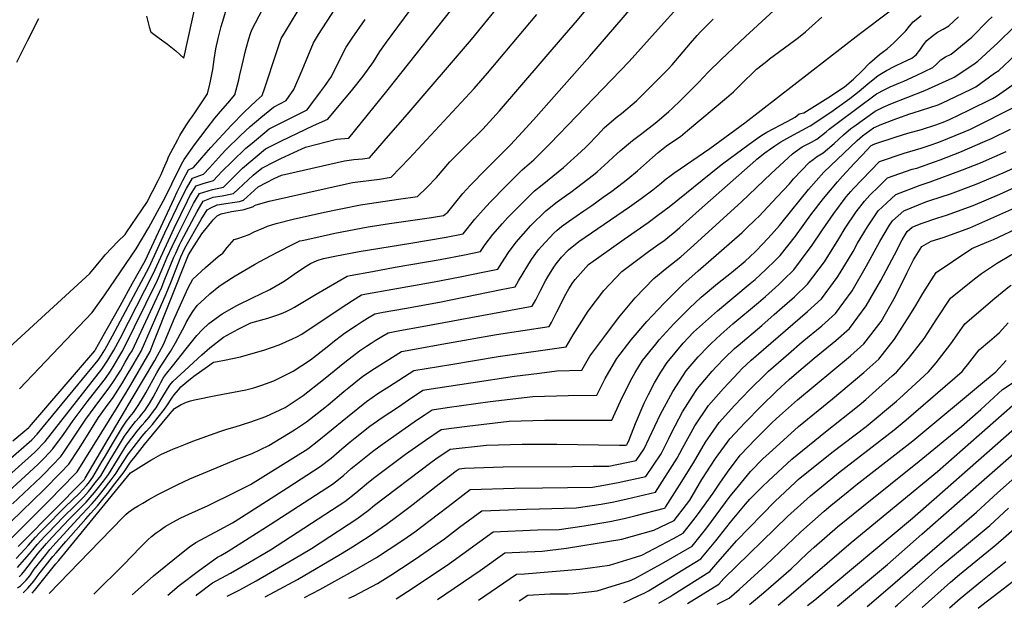
# Model space of a CAD drawing. Units: inches. Extents: x 2609445 to 2614869, y 1491393 to 1496724.
# Drawn here: x 2613030 to 2613597, y 1491410 to 1491749 of the extents above; entities that cross this region are included whole.
import ezdxf

# ---------------------------------------------------------------- set-up
doc = ezdxf.new("R2010")
doc.units = ezdxf.units.IN
doc.header["$MEASUREMENT"] = 0
doc.layers.add('tile_2735_15_contour_10ft', color=202, linetype='Continuous')

msp = doc.modelspace()

# ---------------------------------------------------------------- linework, layer by layer
at = {"layer": 'tile_2735_15_contour_10ft'}
for points, elevation in [([(2613139.79, 1491711.62), (2613140.23, 1491713.37), (2613141.56, 1491720.01), (2613142.25, 1491725.81), (2613143.27, 1491732.03), (2613144.59, 1491737.86), (2613146.26, 1491744.86), (2613147.77, 1491749.82), (2613149.43, 1491755), (2613153.72, 1491764.51), (2613157.89, 1491774.42), (2613158.36, 1491776.63), (2613161.47, 1491786.92), (2613170.07, 1491799.61), (2613176.06, 1491805.68), (2613180.99, 1491810.77), (2613188.41, 1491821.53), (2613193.42, 1491829.08), (2613200.17, 1491838.52), (2613201.47, 1491840.3), (2613211.11, 1491853.02), (2613233.64, 1491880.81), (2613235.13, 1491882.6)], 8060), ([(2613344.01, 1491739.91), (2613351.37, 1491748.5), (2613387.24, 1491791.84), (2613393.22, 1491799), (2613403.22, 1491809.56), (2613437.69, 1491845)], 8150), ([(2613358.54, 1491727.77), (2613358.54, 1491727.77), (2613398.09, 1491773.77), (2613409.8, 1491786.75), (2613419.43, 1491796.74), (2613427.02, 1491804.35)], 8160), ([(2613025.18, 1491459.85), (2613044.27, 1491478.2), (2613053.83, 1491487.96), (2613058.73, 1491492.98), (2613064.15, 1491501.39), (2613067.81, 1491507.14), (2613075.78, 1491519.82), (2613079.82, 1491525.41), (2613084.12, 1491531.31), (2613089.48, 1491539.84), (2613092.22, 1491544.29), (2613094.86, 1491548.81), (2613100.25, 1491558.07), (2613114.68, 1491590.98), (2613117.31, 1491597.49), (2613123.11, 1491612.31), (2613125.47, 1491617.29), (2613134.89, 1491633.75), (2613138.31, 1491639.36), (2613140.43, 1491640.53), (2613143.94, 1491642.14), (2613150.42, 1491643.08), (2613152.9, 1491643.46), (2613156.82, 1491644.22), (2613159.13, 1491644.94), (2613167.56, 1491652.52), (2613172.46, 1491655.09), (2613176.87, 1491657.35), (2613181.14, 1491659.32), (2613217.25, 1491667.61), (2613222.67, 1491668.24), (2613227.76, 1491668.78), (2613231.75, 1491669.35), (2613240.21, 1491679.02), (2613253.36, 1491694.25), (2613290.34, 1491737.27), (2613341.57, 1491800.26)], 8130), ([(2613021.42, 1491475.01), (2613040.78, 1491492.71), (2613044.63, 1491496.68), (2613049.49, 1491501.74), (2613055.51, 1491510.06), (2613061.08, 1491518.1), (2613069.23, 1491528.91), (2613070.62, 1491530.61), (2613079.81, 1491542.25), (2613082.54, 1491546.44), (2613084.81, 1491550.01), (2613087.48, 1491554.51), (2613089.77, 1491558.41), (2613109.69, 1491598.81), (2613112.44, 1491605.17), (2613115.29, 1491612.02), (2613118.15, 1491618.32), (2613121.3, 1491624.93), (2613130.39, 1491643), (2613133.92, 1491648.75), (2613141.35, 1491651.03), (2613147.68, 1491652.43), (2613158.7, 1491663.23), (2613171.79, 1491674.36), (2613181.08, 1491679.13), (2613199.53, 1491687.89), (2613207.73, 1491691.57), (2613214.31, 1491699.31), (2613221.38, 1491707.87), (2613228.03, 1491716.28), (2613233.94, 1491724.44), (2613237.6, 1491730.52), (2613241.4, 1491735.88), (2613282.35, 1491791.27)], 8110), ([(2613037.54, 1491418.79), (2613038.83, 1491420.27), (2613042.82, 1491425.07), (2613051.21, 1491435.58), (2613052.85, 1491437.58), (2613094.13, 1491487.96), (2613103.35, 1491493.74), (2613105.78, 1491495.23), (2613107.59, 1491496.32), (2613111.6, 1491498.44), (2613111.62, 1491498.45), (2613118.88, 1491501.7), (2613120.94, 1491502.58), (2613126.68, 1491504.86), (2613130.03, 1491506.13), (2613145.55, 1491511.75), (2613149.62, 1491513.09), (2613154.47, 1491514.53), (2613163.41, 1491517.3), (2613172.1, 1491520.39), (2613183.13, 1491525.64), (2613193.5, 1491532.46), (2613205.31, 1491541.78), (2613217.42, 1491551.64), (2613225.95, 1491558.16), (2613229.98, 1491560.85), (2613232.57, 1491562.56), (2613235.06, 1491564.12), (2613238.78, 1491566.38), (2613242.5, 1491568.64), (2613249.1, 1491569.84), (2613262.05, 1491572.13), (2613325.41, 1491583.98), (2613327.36, 1491587.63), (2613329.9, 1491592.44), (2613333.02, 1491598.56), (2613334.3, 1491600.84), (2613337.72, 1491606.31), (2613339.18, 1491608.32), (2613342.26, 1491612.03), (2613346.31, 1491616.35), (2613352.24, 1491621.02), (2613381.29, 1491641.04), (2613388.08, 1491645.91), (2613394.8, 1491650.79), (2613398.64, 1491653.91), (2613402.44, 1491657.08), (2613404.65, 1491658.77), (2613406.92, 1491660.43), (2613427.5, 1491674.59), (2613447.75, 1491689.41), (2613513.58, 1491740.47), (2613584.85, 1491794.36)], 8210), ([(2613026.17, 1491470.18), (2613042.52, 1491485.48), (2613044.31, 1491487.31), (2613049.21, 1491492.34), (2613054.09, 1491497.38), (2613056.07, 1491500.45), (2613068.47, 1491518.96), (2613076.43, 1491529.75), (2613081.95, 1491536.81), (2613084.67, 1491541.03), (2613088.51, 1491547.15), (2613091.17, 1491551.66), (2613093.81, 1491556.18), (2613095.01, 1491558.24), (2613112.16, 1491594.92), (2613113.6, 1491598.47), (2613119.18, 1491612.16), (2613120.24, 1491614.49), (2613122.42, 1491619.11), (2613123.38, 1491621.12), (2613132.54, 1491638.4), (2613135.97, 1491644.36), (2613141.81, 1491646.7), (2613146.94, 1491647.37), (2613153.4, 1491648.68), (2613156.08, 1491651.31), (2613164.78, 1491659.25), (2613169.66, 1491663.38), (2613177.22, 1491667.14), (2613180.66, 1491668.82), (2613188.15, 1491672.39), (2613194.9, 1491675.32), (2613212.68, 1491679.98), (2613219.74, 1491680.67), (2613241.74, 1491707.6), (2613304.12, 1491786.5)], 8120), ([(2613029.08, 1491421.77), (2613030.74, 1491422.98), (2613034.17, 1491426.21), (2613036.12, 1491428.8), (2613038.76, 1491432.61), (2613045.32, 1491440.86), (2613047.79, 1491443.84), (2613051.31, 1491447.86), (2613063.72, 1491461.41), (2613069.27, 1491467.23), (2613072.13, 1491470.35), (2613074.8, 1491473.44), (2613077.07, 1491476.25), (2613078.38, 1491477.94), (2613082.99, 1491483.96), (2613085.91, 1491487.85), (2613087.66, 1491490.69), (2613093.02, 1491498.91), (2613095.71, 1491502.42), (2613100.93, 1491509.14), (2613103.19, 1491511.74), (2613105.17, 1491513.9), (2613106.78, 1491515.89), (2613110.05, 1491519.99), (2613113.64, 1491524.59), (2613115.12, 1491526.54), (2613117.91, 1491530.87), (2613119.2, 1491532.78), (2613121.68, 1491535.77), (2613123.18, 1491537.57), (2613126.57, 1491540.32), (2613130.64, 1491543.52), (2613138.46, 1491549.23), (2613141.98, 1491551.66), (2613144.24, 1491552.01), (2613148.31, 1491552.79), (2613157.39, 1491554.76), (2613164.73, 1491556.84), (2613170.86, 1491558.67), (2613179.71, 1491561.67), (2613187.48, 1491565.03), (2613189.93, 1491566.3), (2613192.69, 1491567.88), (2613215.34, 1491583.01), (2613221.99, 1491587.17), (2613227.16, 1491590.39), (2613230.05, 1491590.94), (2613245.13, 1491593.72), (2613268.89, 1491597.85), (2613283.88, 1491600.81), (2613296.95, 1491603.46), (2613305.6, 1491605.23), (2613307.9, 1491608.92), (2613311.77, 1491614.86), (2613316.03, 1491620.68), (2613324.66, 1491630.29), (2613333.28, 1491638.83), (2613339.7, 1491643.91), (2613345.15, 1491647.77), (2613347.63, 1491649.51), (2613360.6, 1491659.4), (2613362.82, 1491661.27), (2613368.99, 1491666.89), (2613371.91, 1491669.55), (2613374.04, 1491671.62), (2613375.96, 1491673.35), (2613383.01, 1491679.15), (2613388.54, 1491683.33), (2613396.18, 1491689.23), (2613398.37, 1491691.04), (2613403.97, 1491695.93), (2613406.02, 1491697.8), (2613410.6, 1491702.01), (2613421.01, 1491712.68), (2613426.82, 1491718.76), (2613434.1, 1491725.91), (2613448.15, 1491739.18), (2613492.36, 1491779.97)], 8190), ([(2613030.19, 1491536.36), (2613072.04, 1491580.33), (2613079.3, 1491590.45), (2613097.43, 1491616.89), (2613101.06, 1491622.98), (2613104.61, 1491629.17), (2613110.84, 1491640.42), (2613113.82, 1491646.13), (2613121.91, 1491662.59), (2613124.2, 1491666.99), (2613125.13, 1491668.39), (2613131, 1491676.71), (2613138.18, 1491686.34), (2613142.59, 1491692.03), (2613145.89, 1491695.96), (2613150.21, 1491700.78), (2613154.15, 1491705.56), (2613156.43, 1491714.08), (2613157.11, 1491716.99), (2613158.36, 1491722.61), (2613160.44, 1491731.52), (2613162.23, 1491737.7), (2613163.16, 1491740.72), (2613163.95, 1491742.99), (2613185.04, 1491783.47)], 8070), ([(2613026.43, 1491506.34), (2613035.66, 1491514.03), (2613036.07, 1491514.47), (2613073.55, 1491558.16), (2613073.79, 1491558.52), (2613074.03, 1491558.92), (2613080.93, 1491571.15), (2613088.14, 1491584.09), (2613095.35, 1491597.05), (2613102.55, 1491610.01), (2613119.23, 1491645.78), (2613121.05, 1491649.69), (2613124.24, 1491656.18), (2613127.55, 1491662.4), (2613130.49, 1491663.68), (2613137.62, 1491672.15), (2613140.4, 1491675.21), (2613152.07, 1491687.94), (2613159.54, 1491695.55), (2613166.39, 1491702.07), (2613169.91, 1491705.08), (2613171.54, 1491709.62), (2613178.12, 1491729.85), (2613180.95, 1491737.84), (2613183.33, 1491741.94), (2613203.67, 1491776)], 8080), ([(2613103.29, 1491750.87), (2613104.09, 1491747.71), (2613104.94, 1491744.59), (2613105.83, 1491741.62), (2613105.96, 1491741.52), (2613110.64, 1491738.21), (2613115.42, 1491734.71), (2613120.16, 1491730.92), (2613124.82, 1491726.64), (2613134.34, 1491770.3)], 8050), ([(2613009.83, 1491483.15), (2613037.36, 1491506.96), (2613040.49, 1491510.28), (2613075.63, 1491552.88), (2613077.45, 1491555.7), (2613079.29, 1491558.75), (2613083.73, 1491566.75), (2613104.9, 1491606.33), (2613113.96, 1491626.02), (2613123.4, 1491645.71), (2613126.4, 1491651.54), (2613129.83, 1491657.5), (2613136.22, 1491659.93), (2613139.6, 1491663.56), (2613146.53, 1491671.2), (2613149.24, 1491674.07), (2613157.49, 1491682.04), (2613163.04, 1491687.25), (2613169.2, 1491692.39), (2613176.44, 1491698.36), (2613183.76, 1491702.17), (2613188.2, 1491708.51), (2613193.03, 1491719.68), (2613196.12, 1491727.52), (2613199.45, 1491735.45), (2613202.42, 1491740.2), (2613216.57, 1491762.28)], 8090), ([(2613029.19, 1491433.41), (2613031.84, 1491436.48), (2613036.07, 1491441.41), (2613037.84, 1491443.58), (2613040.45, 1491446.69), (2613044.82, 1491451.55), (2613046.73, 1491453.53), (2613055.48, 1491462.55), (2613062.25, 1491469.25), (2613065.12, 1491472.11), (2613067.04, 1491474.07), (2613069.9, 1491477.2), (2613071.46, 1491479.1), (2613073.12, 1491481.2), (2613076.98, 1491486.33), (2613082.49, 1491495.53), (2613085.48, 1491500.53), (2613090.77, 1491509.08), (2613093.41, 1491512.8), (2613094.9, 1491514.83), (2613097.08, 1491517.5), (2613099.34, 1491520.1), (2613100.63, 1491521.67), (2613102.55, 1491524.09), (2613103.98, 1491526.2), (2613105.1, 1491527.93), (2613107.14, 1491531.5), (2613110.52, 1491537.64), (2613111.68, 1491539.99), (2613112.93, 1491542.37), (2613114.37, 1491544.29), (2613118.29, 1491549.45), (2613126.15, 1491559.3), (2613132.33, 1491566.99), (2613135.38, 1491570.22), (2613139.23, 1491574), (2613146.83, 1491579.48), (2613155.41, 1491584.25), (2613164.77, 1491588.87), (2613168.85, 1491590.83), (2613174.31, 1491593.56), (2613181.64, 1491597.77), (2613183.78, 1491599.14), (2613188.44, 1491602.28), (2613194.22, 1491606.27), (2613197.83, 1491608.42), (2613201.56, 1491610.13), (2613205.26, 1491611.32), (2613211.67, 1491612.66), (2613225.78, 1491615.38), (2613255.43, 1491620.19), (2613275.74, 1491623.6), (2613285.65, 1491625.59), (2613292.42, 1491633.88), (2613297.11, 1491639.37), (2613301.23, 1491643.83), (2613310.38, 1491653.19), (2613319.63, 1491662.38), (2613326.28, 1491668.04), (2613335.69, 1491677.42), (2613381.11, 1491724.73), (2613397.91, 1491743.27), (2613410.24, 1491757.07)], 8170), ([(2613024.45, 1491449.27), (2613046.05, 1491470.78), (2613055.98, 1491480.94), (2613060.95, 1491486.03), (2613063.4, 1491488.55), (2613086.4, 1491525.52), (2613094.33, 1491538.72), (2613098.56, 1491545.95), (2613105.52, 1491557.9), (2613107.27, 1491562.4), (2613127.08, 1491612.45), (2613127.56, 1491613.46), (2613130.83, 1491618.71), (2613135.19, 1491625.59), (2613141.8, 1491633.66), (2613144.08, 1491635.94), (2613146.28, 1491637.12), (2613152.22, 1491638.36), (2613158.66, 1491639.34), (2613159.52, 1491639.54), (2613164.86, 1491641.19), (2613165.47, 1491641.74), (2613166.5, 1491642.28), (2613174.05, 1491644.24), (2613218.44, 1491654.28), (2613221.91, 1491654.98), (2613237.55, 1491657.07), (2613244.19, 1491658.08), (2613249.39, 1491663.48), (2613254.54, 1491668.92), (2613291.9, 1491709.23), (2613299.66, 1491718.03), (2613328.03, 1491751.69)], 8140), ([(2613032.3, 1491418.87), (2613035.02, 1491421.56), (2613038.6, 1491425.63), (2613040.04, 1491427.71), (2613041.38, 1491429.67), (2613049.49, 1491439.74), (2613051.34, 1491441.98), (2613056.87, 1491448.46), (2613068.36, 1491461.54), (2613071.1, 1491464.51), (2613073.26, 1491466.88), (2613075.12, 1491469.06), (2613078.96, 1491473.71), (2613081.02, 1491476.31), (2613083.87, 1491480), (2613090.54, 1491488.63), (2613094.09, 1491494.04), (2613096.8, 1491497.46), (2613102.24, 1491504.24), (2613117.05, 1491522.13), (2613119.4, 1491524.97), (2613122.26, 1491526.74), (2613123.28, 1491527.34), (2613126.4, 1491528.65), (2613128.6, 1491529.39), (2613130.9, 1491529.99), (2613143.34, 1491532.51), (2613160.45, 1491535.8), (2613165.14, 1491536.9), (2613169.68, 1491538.4), (2613176.72, 1491540.97), (2613187.85, 1491546.5), (2613197.78, 1491553.09), (2613207.39, 1491560.42), (2613211.54, 1491563.9), (2613215.64, 1491567.11), (2613217.35, 1491568.29), (2613223.95, 1491572.8), (2613227.39, 1491575), (2613230.6, 1491576.96), (2613234.83, 1491579.51), (2613239.58, 1491580.4), (2613251.78, 1491582.6), (2613272.09, 1491586.26), (2613279.47, 1491587.7), (2613307.55, 1491593.4), (2613315.57, 1491595.04), (2613317.52, 1491598.53), (2613324.9, 1491610.67), (2613329.03, 1491616.39), (2613330.66, 1491618.21), (2613337.89, 1491625.93), (2613339.71, 1491627.73), (2613342.22, 1491629.65), (2613346.24, 1491632.64), (2613355.12, 1491638.84), (2613359.64, 1491641.83), (2613366.25, 1491646.59), (2613371.19, 1491650.16), (2613377.78, 1491655.08), (2613380.47, 1491657.2), (2613386, 1491661.86), (2613394.61, 1491669.52), (2613397.76, 1491672.24), (2613402.57, 1491676.15), (2613406.86, 1491679.12), (2613410.66, 1491681.54), (2613414.79, 1491684.97), (2613437.26, 1491703.72), (2613441.19, 1491707.32), (2613444.58, 1491710.72), (2613447.87, 1491714.04), (2613451.54, 1491717.5), (2613454.54, 1491720.26), (2613455.25, 1491720.84), (2613460.38, 1491724.97), (2613462.01, 1491726.22), (2613476.37, 1491736.81), (2613478.55, 1491738.53), (2613482.65, 1491741.8), (2613486.54, 1491745.2), (2613492.15, 1491750.24)], 8200), ([(2613047.4, 1491418.63), (2613070.41, 1491442.39), (2613089.93, 1491462.51), (2613091.55, 1491464.05), (2613092.95, 1491465.3), (2613096.29, 1491467.61), (2613098.63, 1491469.05), (2613101.27, 1491470.62), (2613104.78, 1491472.61), (2613110.26, 1491475.69), (2613121.04, 1491481.16), (2613128.32, 1491484.55), (2613146.39, 1491492.08), (2613155.05, 1491495.67), (2613164.14, 1491499.15), (2613173.73, 1491503.67), (2613188.46, 1491512.8), (2613195.44, 1491517.37), (2613206.06, 1491525.53), (2613207.97, 1491527.1), (2613216.98, 1491534.71), (2613219.86, 1491537.03), (2613227.96, 1491543.52), (2613234.57, 1491547.96), (2613241.21, 1491552.18), (2613250.18, 1491557.76), (2613276.57, 1491562.64), (2613304.85, 1491567.58), (2613335.13, 1491572.19), (2613336.38, 1491574.55), (2613339.59, 1491580.7), (2613342.12, 1491585.89), (2613343.91, 1491589.37), (2613346.53, 1491593.93), (2613348.67, 1491597.5), (2613350.01, 1491599.27), (2613357.78, 1491607.79), (2613378.28, 1491622.41), (2613392.01, 1491632.13), (2613397.68, 1491636.21), (2613404.22, 1491640.99), (2613433.08, 1491664.45), (2613434.89, 1491665.86), (2613450.14, 1491677.1), (2613454.99, 1491680.62), (2613457.61, 1491682.34), (2613460.45, 1491684.12), (2613472.04, 1491690.13), (2613476.72, 1491692.73), (2613478.94, 1491694.52), (2613481.79, 1491695.2), (2613495.46, 1491703.86), (2613505.12, 1491710.17), (2613510.34, 1491714.53), (2613515.33, 1491719.39), (2613519.54, 1491723.75), (2613525.28, 1491728.68), (2613527.62, 1491730.47), (2613529.6, 1491731.96), (2613533.49, 1491735.41), (2613537.02, 1491738.9), (2613540.28, 1491742.25), (2613540.37, 1491742.36), (2613542.46, 1491744.94), (2613544.69, 1491747.45), (2613549.28, 1491751.13)], 8220), ([(2613072.95, 1491418.22), (2613090.36, 1491435.28), (2613099.74, 1491445.02), (2613104.19, 1491449.46), (2613106.18, 1491451.35), (2613108.96, 1491453.48), (2613110.57, 1491454.67), (2613114.02, 1491457.04), (2613118.51, 1491459.61), (2613123.11, 1491462.04), (2613127.73, 1491464.29), (2613138.77, 1491469.24), (2613154.7, 1491477.03), (2613163.14, 1491481.2), (2613196.21, 1491501.77), (2613202.5, 1491506.8), (2613207.81, 1491511.06), (2613218.96, 1491520.28), (2613229.93, 1491529.07), (2613236.54, 1491533.55), (2613243.17, 1491537.83), (2613257.26, 1491546.79), (2613278.47, 1491550.42), (2613305.68, 1491554.94), (2613344.86, 1491560.4), (2613348.88, 1491567.42), (2613357.62, 1491580.95), (2613366.57, 1491592.99), (2613376.87, 1491603.76), (2613389.98, 1491613.62), (2613392.25, 1491615.3), (2613398.97, 1491620.06), (2613401.06, 1491621.58), (2613403.41, 1491623.41), (2613407.54, 1491626.65), (2613410.38, 1491629.11), (2613421.38, 1491639.08), (2613454.05, 1491667.92), (2613454.71, 1491668.46), (2613459.2, 1491672.12), (2613462.47, 1491674.47), (2613464.99, 1491676.14), (2613468.5, 1491678.42), (2613473.58, 1491681.37), (2613485.38, 1491687.72), (2613497.17, 1491695.54), (2613500.75, 1491698.04), (2613508.23, 1491703.41), (2613513.52, 1491707.61), (2613518.47, 1491711.8), (2613524.51, 1491716.61), (2613529.31, 1491719.51), (2613534.08, 1491722.07), (2613538.82, 1491724.31), (2613543.46, 1491726.43), (2613543.8, 1491726.59), (2613546.32, 1491728.49), (2613548.44, 1491731.16), (2613550.32, 1491734.15), (2613552.47, 1491736.77), (2613555.5, 1491739.25), (2613558.72, 1491741.51), (2613561.97, 1491743.39), (2613565.22, 1491745.25), (2613570.72, 1491750.32)], 8230), ([(2613095.01, 1491417.86), (2613107.47, 1491428.75), (2613122.45, 1491440.99), (2613128.05, 1491445.47), (2613131.76, 1491447.82), (2613145.32, 1491455.22), (2613152.78, 1491459.25), (2613157.94, 1491462.54), (2613184.61, 1491479.55), (2613203.37, 1491491.57), (2613209.73, 1491496.5), (2613215.78, 1491501.89), (2613220.6, 1491505.9), (2613223.51, 1491508.21), (2613231.89, 1491514.78), (2613235.81, 1491517.51), (2613238.48, 1491519.36), (2613248.34, 1491526.05), (2613254.19, 1491529.99), (2613262.47, 1491535.5), (2613264.65, 1491535.87), (2613289.99, 1491539.85), (2613315.09, 1491543.57), (2613329.52, 1491545.38), (2613339.57, 1491546.64), (2613353.92, 1491546.99), (2613358.61, 1491555.15), (2613366.52, 1491565.82), (2613375.04, 1491577.27), (2613384.54, 1491588.71), (2613395.38, 1491599.85), (2613402.91, 1491606.03), (2613410.88, 1491612.23), (2613416.54, 1491617.26), (2613445.77, 1491643.87), (2613462.81, 1491660.31), (2613475.25, 1491671.55), (2613476.62, 1491672.67), (2613480.7, 1491675.61), (2613486.05, 1491678.34), (2613489.1, 1491679.96), (2613494.53, 1491684.18), (2613496.34, 1491685.79), (2613500.97, 1491689.27), (2613523.58, 1491706.09), (2613528.34, 1491708.55), (2613531.43, 1491710.03), (2613537.26, 1491712.54), (2613539.31, 1491713.35), (2613546.3, 1491716.61), (2613555.94, 1491721.15), (2613558.23, 1491723.29), (2613560.52, 1491725.71), (2613563.3, 1491727.4), (2613566.58, 1491728.93), (2613578.37, 1491738.67), (2613587.77, 1491748.25), (2613590, 1491750.36)], 8240), ([(2613014.25, 1491477.77), (2613039.06, 1491499.86), (2613044.95, 1491506.05), (2613077.71, 1491547.58), (2613081.12, 1491552.86), (2613084.54, 1491558.58), (2613088.11, 1491565.38), (2613107.28, 1491602.59), (2613119.2, 1491628.79), (2613126.96, 1491644.57), (2613128.37, 1491647.32), (2613131.88, 1491653.13), (2613136.04, 1491654.51), (2613141.95, 1491656.18), (2613146.78, 1491661.36), (2613152.62, 1491667.21), (2613160.62, 1491674.74), (2613164.09, 1491677.72), (2613174.02, 1491685.88), (2613177.47, 1491687.59), (2613195.74, 1491696.87), (2613198.02, 1491699.73), (2613203.55, 1491707.24), (2613205.76, 1491710.31), (2613209.87, 1491716.06), (2613211.81, 1491720.17), (2613218.37, 1491733), (2613221.81, 1491738.14), (2613229.16, 1491748.89)], 8100), ([(2613041.1, 1491749.17), (2613034.78, 1491736.69), (2613028.56, 1491724.15)], 8060), ([(2613029.98, 1491428.07), (2613031.65, 1491429.75), (2613033.28, 1491431.78), (2613041.04, 1491441.66), (2613043.51, 1491444.69), (2613045.73, 1491447.26), (2613049.15, 1491450.97), (2613059.1, 1491461.44), (2613068.6, 1491471.14), (2613071.02, 1491473.76), (2613073.49, 1491476.69), (2613075.75, 1491479.57), (2613078.58, 1491483.28), (2613081.4, 1491487.08), (2613086.59, 1491495.54), (2613091.91, 1491503.92), (2613097.91, 1491511.99), (2613100.91, 1491515.44), (2613102.46, 1491517.16), (2613104.9, 1491520), (2613107.48, 1491523.42), (2613108.84, 1491525.32), (2613111.7, 1491529.94), (2613115.42, 1491536.42), (2613116.82, 1491538.44), (2613118.55, 1491540.52), (2613125.34, 1491546.89), (2613135.12, 1491555.82), (2613139.89, 1491559.87), (2613147.68, 1491566.05), (2613156.12, 1491570.73), (2613163.5, 1491574.29), (2613173.1, 1491576.99), (2613178.28, 1491578.7), (2613181.15, 1491579.68), (2613183.68, 1491580.77), (2613186.48, 1491582.11), (2613188.56, 1491583.33), (2613201.09, 1491590.86), (2613218.93, 1491601.19), (2613220.67, 1491601.52), (2613233.51, 1491603.92), (2613246.47, 1491606.29), (2613272.31, 1491610.72), (2613286.34, 1491613.52), (2613295.62, 1491615.41), (2613298.27, 1491619.31), (2613302.76, 1491625.05), (2613308.35, 1491631.54), (2613311.2, 1491634.73), (2613317.39, 1491641.09), (2613320.47, 1491644.13), (2613326.67, 1491650.24), (2613331.08, 1491653.68), (2613343.42, 1491663.73), (2613353.54, 1491672.93), (2613356.14, 1491675.48), (2613359.01, 1491678.34), (2613361.13, 1491680.57), (2613362.88, 1491682.4), (2613366.75, 1491686.44), (2613373.69, 1491692.41), (2613376.67, 1491694.71), (2613385.32, 1491702.04), (2613403.54, 1491720.3), (2613405.83, 1491722.81), (2613416.46, 1491735.24), (2613420.22, 1491739.57), (2613422.18, 1491741.76), (2613429.43, 1491749.07)], 8180), ([(2613115.64, 1491417.53), (2613122.22, 1491423.14), (2613133.78, 1491432.01), (2613144.31, 1491439.4), (2613146.18, 1491440.42), (2613150.41, 1491442.84), (2613174.56, 1491458.23), (2613210.48, 1491481.44), (2613212.08, 1491482.71), (2613216.75, 1491486.51), (2613221.19, 1491490.45), (2613222.84, 1491491.84), (2613233.4, 1491500.24), (2613237.82, 1491503.54), (2613250.35, 1491512.42), (2613259.41, 1491518.66), (2613263.18, 1491521.2), (2613267.68, 1491524.21), (2613276.38, 1491525.53), (2613301.24, 1491528.99), (2613325.64, 1491531.98), (2613346.08, 1491532.48), (2613362.58, 1491532.61), (2613367.33, 1491542.21), (2613369.5, 1491545.93), (2613374.14, 1491553.84), (2613382.37, 1491564.48), (2613391.37, 1491575.06), (2613397.86, 1491581.97), (2613401.3, 1491585.57), (2613412.1, 1491596.32), (2613420.94, 1491604.24), (2613446.11, 1491626.33), (2613448.35, 1491628.36), (2613454.14, 1491633.93), (2613455.74, 1491635.58), (2613466.41, 1491646.83), (2613473.39, 1491654.27), (2613475.82, 1491657.13), (2613484.99, 1491666.74), (2613487.04, 1491668.3), (2613488.97, 1491669.75), (2613492.86, 1491672.13), (2613499.08, 1491677.57), (2613504.49, 1491682.5), (2613508.82, 1491686.1), (2613510.47, 1491687.33), (2613522.69, 1491696.18), (2613527.43, 1491698.42), (2613531.78, 1491700.27), (2613551.41, 1491707.94), (2613567.54, 1491715.33), (2613568.22, 1491715.66), (2613579.47, 1491723.22), (2613581.9, 1491724.97), (2613591.23, 1491733.54), (2613593.19, 1491735.34), (2613602.97, 1491744.89)], 8250), ([(2613029.41, 1491445.5), (2613032.32, 1491448.44), (2613067.08, 1491483.63), (2613067.61, 1491484.23), (2613067.81, 1491484.49), (2613068.06, 1491484.82), (2613095.19, 1491530.77), (2613108.08, 1491552.67), (2613109.68, 1491555.47), (2613113.14, 1491561.76), (2613119.5, 1491577), (2613127.42, 1491594.36), (2613130.11, 1491599.5), (2613137.35, 1491606.22), (2613144.65, 1491612.57), (2613147.21, 1491614.47), (2613149.81, 1491617.62), (2613153.9, 1491622.28), (2613156.01, 1491622.85), (2613162.42, 1491625.14), (2613165.32, 1491626.68), (2613170.93, 1491629.05), (2613172.99, 1491629.85), (2613177.91, 1491631.56), (2613187.73, 1491633.87), (2613205.72, 1491637.96), (2613215.24, 1491639.99), (2613226.6, 1491642.27), (2613231.79, 1491643.03), (2613248.36, 1491645.47), (2613259.27, 1491647.04), (2613264.74, 1491652.24), (2613270.36, 1491657.95), (2613277.94, 1491666.96), (2613287.31, 1491676.36), (2613296.91, 1491685.73), (2613306.59, 1491696.27), (2613344.01, 1491739.91)], 8150), ([(2613028.4, 1491438.72), (2613033.58, 1491444.2), (2613035.24, 1491446.13), (2613039.55, 1491450.98), (2613042.03, 1491453.58), (2613044.26, 1491455.88), (2613056.8, 1491468.6), (2613064.54, 1491476.06), (2613068.76, 1491480.68), (2613070.47, 1491482.84), (2613072.53, 1491485.58), (2613077.92, 1491494.75), (2613079.13, 1491496.82), (2613084.36, 1491505.61), (2613089.6, 1491514.34), (2613091.88, 1491517.67), (2613093.97, 1491520.42), (2613095.89, 1491522.78), (2613099, 1491527.35), (2613101.68, 1491531.68), (2613102.96, 1491533.98), (2613109.36, 1491545.52), (2613110.66, 1491547.78), (2613112.03, 1491549.87), (2613117.14, 1491557.74), (2613120.07, 1491562.79), (2613125.38, 1491572.69), (2613126.21, 1491574.52), (2613128.68, 1491578.74), (2613130.08, 1491580.83), (2613132.47, 1491584.32), (2613136.85, 1491588.39), (2613139.72, 1491591.03), (2613145, 1491595.21), (2613147.44, 1491596.98), (2613154.32, 1491601.35), (2613165.55, 1491607.93), (2613168.67, 1491609.66), (2613178.3, 1491614.76), (2613188.51, 1491619.95), (2613191.58, 1491621.44), (2613193.02, 1491621.77), (2613202.57, 1491623.88), (2613211.73, 1491625.84), (2613231.02, 1491629.61), (2613243.23, 1491631.55), (2613267.46, 1491634.96), (2613274.35, 1491636), (2613276.71, 1491638.02), (2613281.35, 1491643.77), (2613285.42, 1491648.69), (2613289.72, 1491653.38), (2613298.87, 1491662.83), (2613312.8, 1491676.78), (2613317.48, 1491681.67), (2613326.07, 1491691.22), (2613358.54, 1491727.77)], 8160), ([(2613131.86, 1491417.27), (2613132.77, 1491418.13), (2613141.41, 1491424.72), (2613151.75, 1491430.34), (2613162.62, 1491436.56), (2613169.24, 1491440.45), (2613174.76, 1491443.7), (2613217.43, 1491471.55), (2613223.79, 1491476.49), (2613230, 1491481.64), (2613233.99, 1491484.87), (2613252.43, 1491498.77), (2613263.9, 1491506.82), (2613272.89, 1491512.92), (2613287.85, 1491514.92), (2613312.14, 1491517.78), (2613332.59, 1491518.28), (2613345.01, 1491518.2), (2613371.24, 1491518.23), (2613376.08, 1491529.26), (2613381.85, 1491540.98), (2613384.62, 1491545.64), (2613388.9, 1491552.59), (2613396.45, 1491562.1), (2613398.48, 1491564.45), (2613406.82, 1491573.76), (2613413.6, 1491580.53), (2613415.93, 1491582.77), (2613422.67, 1491589.04), (2613431.98, 1491596.95), (2613440, 1491603.24), (2613447.98, 1491609.89), (2613450.67, 1491612.29), (2613453.95, 1491615.45), (2613458.36, 1491620.01), (2613463.07, 1491625.11), (2613467.65, 1491630.27), (2613469.16, 1491632.16), (2613484.38, 1491651.06), (2613493.13, 1491660.97), (2613512.36, 1491679.32), (2613515.39, 1491681.92), (2613521.83, 1491686.47), (2613526.57, 1491688.6), (2613535.27, 1491691.91), (2613542.64, 1491694.49), (2613544.67, 1491695.09), (2613558.96, 1491699.85), (2613564.72, 1491702.44), (2613578.06, 1491708.8), (2613580.67, 1491710.08), (2613591.51, 1491717.91), (2613593.87, 1491719.61), (2613603.27, 1491728.25)], 8260), ([(2613128.24, 1491691.06), (2613129.42, 1491692.75), (2613131.58, 1491695.65), (2613133.92, 1491699.21), (2613138.4, 1491706.04), (2613139.79, 1491711.62)], 8060), ([(2613149.85, 1491416.98), (2613153.21, 1491418.7), (2613157.07, 1491420.71), (2613166.44, 1491425.76), (2613174.69, 1491430.59), (2613192.1, 1491440.83), (2613198.27, 1491444.53), (2613224.43, 1491461.58), (2613230.88, 1491466.39), (2613234.58, 1491469.41), (2613266.98, 1491494.02), (2613269.86, 1491496.03), (2613278.1, 1491501.63), (2613299.04, 1491503.99), (2613319.56, 1491504.57), (2613339.46, 1491504.5), (2613375.63, 1491503.92), (2613379, 1491503.97), (2613379.74, 1491504.12), (2613379.95, 1491504.43), (2613381.1, 1491506.92), (2613384.79, 1491516.32), (2613389.82, 1491528.1), (2613392.25, 1491532.98), (2613395.7, 1491539.81), (2613399.44, 1491545.84), (2613403.08, 1491551.39), (2613412.32, 1491562.57), (2613418.28, 1491568.84), (2613425.04, 1491575.09), (2613431.99, 1491581.18), (2613450.8, 1491596.85), (2613453.73, 1491599.29), (2613459.84, 1491604.98), (2613465.34, 1491610.45), (2613468.01, 1491613.11), (2613476.83, 1491624.2), (2613485.73, 1491636.4), (2613493.03, 1491645.94), (2613500.98, 1491655.41), (2613503.96, 1491658.69), (2613510.73, 1491665.96), (2613515.42, 1491670.96), (2613520.27, 1491676.12), (2613520.49, 1491676.31), (2613520.95, 1491676.64), (2613521.29, 1491676.79), (2613522.5, 1491677.26), (2613534.82, 1491681.35), (2613541.53, 1491683.37), (2613549.37, 1491685.6), (2613557.59, 1491688.33), (2613561.97, 1491689.88), (2613565.46, 1491691.29), (2613576.68, 1491696.68), (2613590.19, 1491703.5), (2613592.63, 1491704.73), (2613605.95, 1491714.2)], 8270), ([(2613171.71, 1491416.63), (2613179.97, 1491421.02), (2613190.19, 1491426.59), (2613215.03, 1491441.11), (2613221.99, 1491445.36), (2613231.53, 1491451.47), (2613241.46, 1491458.5), (2613247.42, 1491462.8), (2613255.18, 1491468.64), (2613271.88, 1491481.65), (2613281.67, 1491489.22), (2613283.31, 1491490.34), (2613286.38, 1491490.69), (2613308.6, 1491491.38), (2613348.64, 1491491.59), (2613360.44, 1491491.75), (2613369.51, 1491491.89), (2613385.28, 1491495.02), (2613389.78, 1491501.7), (2613392.67, 1491507.97), (2613399.27, 1491521.68), (2613401.5, 1491525.94), (2613406.24, 1491534.81), (2613414.05, 1491546.65), (2613420.82, 1491554.75), (2613426.54, 1491560.74), (2613428.14, 1491562.28), (2613433.94, 1491567.58), (2613440.9, 1491573.66), (2613455.6, 1491585.93), (2613459.62, 1491589.4), (2613467.31, 1491596.43), (2613470.07, 1491599.02), (2613475.89, 1491604.82), (2613484.81, 1491616.61), (2613486.04, 1491618.37), (2613492.46, 1491627.84), (2613498.93, 1491637.32), (2613506.12, 1491646.85), (2613508.71, 1491649.93), (2613510.28, 1491651.66), (2613520.22, 1491662), (2613525.21, 1491667.14), (2613539.47, 1491671.97), (2613549.17, 1491674.8), (2613553.92, 1491676.41), (2613559.45, 1491678.37), (2613573.94, 1491684.18), (2613577.67, 1491685.82), (2613604.61, 1491699.37)], 8280), ([(2613115.35, 1491668.12), (2613116.11, 1491669.89), (2613118.67, 1491674.85), (2613121.31, 1491679.89), (2613122.57, 1491682.16), (2613125.94, 1491687.76), (2613128.24, 1491691.06)], 8060), ([(2613587.01, 1491620.73), (2613590.78, 1491622.3), (2613606.35, 1491629.46), (2613622.66, 1491637.5), (2613655.27, 1491654.88), (2613671.44, 1491663.61), (2613686.51, 1491672.67), (2613698.79, 1491677.86), (2613702.97, 1491679.52), (2613709.97, 1491681.93), (2613721.13, 1491686.07), (2613724.68, 1491688.12)], 8340), ([(2613194.24, 1491416.26), (2613203.12, 1491420.89), (2613215.13, 1491427.47), (2613220.79, 1491430.68), (2613235.74, 1491439.26), (2613243.12, 1491444.03), (2613251.39, 1491449.65), (2613257.72, 1491454.1), (2613271.43, 1491464.38), (2613276.97, 1491468.69), (2613289.7, 1491478.33), (2613315.22, 1491479.25), (2613331.23, 1491479.42), (2613360.04, 1491479.82), (2613366.61, 1491480.91), (2613374.81, 1491482.44), (2613390.81, 1491485.93), (2613399.54, 1491498.98), (2613403.96, 1491507.71), (2613405.61, 1491511.04), (2613411.86, 1491523.06), (2613419.37, 1491534.72), (2613420.54, 1491536.5), (2613428.99, 1491546.57), (2613431.27, 1491549), (2613435.95, 1491553.93), (2613441.88, 1491559.44), (2613443.91, 1491561.23), (2613457.44, 1491572.83), (2613464.63, 1491579.06), (2613469.18, 1491583.04), (2613476.23, 1491589.22), (2613483.81, 1491596.5), (2613493.52, 1491609.5), (2613501.77, 1491622.63), (2613505.5, 1491628.75), (2613511.86, 1491638.22), (2613516.53, 1491644.39), (2613519.76, 1491647.72), (2613524.82, 1491652.72), (2613529.9, 1491657.67), (2613544.09, 1491662.65), (2613546.67, 1491663.4), (2613556.94, 1491666.88), (2613560.12, 1491668.07), (2613571.39, 1491672.49), (2613585.99, 1491678.81), (2613589.73, 1491680.43), (2613600.72, 1491685.71)], 8290), ([(2613593.63, 1491609.07), (2613600.64, 1491613.2), (2613608.98, 1491617.28), (2613636.25, 1491630.19), (2613652.33, 1491638.43), (2613668.58, 1491647.66), (2613679.88, 1491655.2), (2613700.68, 1491668.32), (2613717.15, 1491675.17), (2613724.29, 1491677.91), (2613729.02, 1491680.47)], 8350), ([(2613219.78, 1491415.85), (2613222.82, 1491417.17), (2613236.31, 1491424.26), (2613243.95, 1491429.17), (2613256.27, 1491437.2), (2613260.4, 1491439.95), (2613274.78, 1491450.07), (2613283.54, 1491456.64), (2613296.33, 1491466.17), (2613321.8, 1491467.17), (2613329.54, 1491467.26), (2613350.57, 1491467.75), (2613365.04, 1491469.98), (2613372.41, 1491471.37), (2613380.08, 1491472.94), (2613396.34, 1491476.83), (2613408.88, 1491496.38), (2613411.78, 1491502.1), (2613418.93, 1491514.97), (2613426.82, 1491526.67), (2613435.43, 1491536.5), (2613444.27, 1491545.98), (2613446.08, 1491547.74), (2613451.46, 1491552.8), (2613458.39, 1491558.91), (2613483.87, 1491580.88), (2613491.82, 1491588.08), (2613500.79, 1491600.48), (2613502.53, 1491603.16), (2613510, 1491615.38), (2613512.63, 1491620.22), (2613518.36, 1491629.64), (2613524.44, 1491638.79), (2613529.41, 1491643.45), (2613534.59, 1491648.21), (2613548.61, 1491653.5), (2613554.44, 1491655.47), (2613572.98, 1491662.32), (2613583.29, 1491666.46), (2613598.16, 1491672.82)], 8300), ([(2613092.11, 1491626.75), (2613094.96, 1491630.83), (2613103.54, 1491643.56), (2613110.06, 1491656.23), (2613111.73, 1491659.75), (2613113.1, 1491662.85), (2613115.35, 1491668.12)], 8060), ([(2613247.05, 1491415.41), (2613256.86, 1491421.78), (2613277.78, 1491435.84), (2613302.96, 1491454.01), (2613328.35, 1491455.15), (2613340.91, 1491455.44), (2613355.25, 1491457.51), (2613369.95, 1491460.04), (2613378.24, 1491461.78), (2613385.28, 1491463.38), (2613401.46, 1491467.61), (2613401.86, 1491467.8), (2613402.17, 1491468.21), (2613410.15, 1491480.86), (2613418.26, 1491493.76), (2613425.18, 1491505.59), (2613433.03, 1491516.96), (2613441.72, 1491526.66), (2613450.64, 1491536.01), (2613459.8, 1491544.99), (2613461.4, 1491546.45), (2613472.9, 1491556.55), (2613480.8, 1491563.31), (2613492.09, 1491572.54), (2613499.86, 1491579.61), (2613509.5, 1491592.7), (2613517.85, 1491607.12), (2613525.46, 1491621.11), (2613531.02, 1491630.52), (2613532.65, 1491632.97), (2613539.28, 1491638.74), (2613551.91, 1491643.89), (2613554.75, 1491644.87), (2613566.16, 1491648.6), (2613580.91, 1491654.15), (2613596.38, 1491660.6), (2613611.94, 1491667.69)], 8310), ([(2613270.88, 1491415.03), (2613295.34, 1491431.69), (2613309.59, 1491441.85), (2613331.09, 1491442.93), (2613345.17, 1491444.67), (2613377.01, 1491449.79), (2613395.38, 1491454.93), (2613407.02, 1491460.49), (2613414.12, 1491469.83), (2613415.99, 1491472.33), (2613419.57, 1491478.24), (2613423, 1491484.08), (2613430.88, 1491496.27), (2613439.07, 1491507.51), (2613447.91, 1491516.98), (2613456.91, 1491526.2), (2613466.1, 1491535.14), (2613473.26, 1491541.65), (2613477.53, 1491545.37), (2613487.65, 1491553.9), (2613500.14, 1491564.07), (2613508.07, 1491570.98), (2613517.65, 1491584.12), (2613525.95, 1491598.6), (2613533.94, 1491613.42), (2613538.26, 1491622), (2613541.16, 1491626.94), (2613543.96, 1491629.27), (2613549.18, 1491631.4), (2613558.86, 1491634.76), (2613563.77, 1491636.24), (2613579.12, 1491641.9), (2613594.59, 1491648.35), (2613610.14, 1491655.42)], 8320), ([(2613294.36, 1491414.65), (2613316.22, 1491429.69), (2613320.88, 1491429.93), (2613352.86, 1491432.58), (2613358.8, 1491433.32), (2613369.85, 1491434.85), (2613382.34, 1491438.67), (2613388.52, 1491440.62), (2613406.73, 1491450.22), (2613412.17, 1491453.18), (2613416.41, 1491458.56), (2613420.53, 1491463.89), (2613429.54, 1491476.37), (2613433.26, 1491482.01), (2613437.7, 1491488.35), (2613445.09, 1491498.1), (2613454, 1491507.46), (2613463.09, 1491516.54), (2613465.91, 1491519.23), (2613478.12, 1491530.02), (2613508.54, 1491555.24), (2613516.32, 1491562.3), (2613526.18, 1491575.15), (2613534.45, 1491589.66), (2613541.1, 1491603.28), (2613544.84, 1491610.54), (2613549.7, 1491618.2), (2613554.9, 1491621.27), (2613561.89, 1491623.38), (2613577.25, 1491629.06), (2613608.29, 1491642.72)], 8330), ([(2613024.34, 1491560.2), (2613070.79, 1491602.64), (2613078.12, 1491611.52), (2613079.56, 1491613.51), (2613083.4, 1491617.52), (2613086.9, 1491621.02), (2613091, 1491625.16), (2613092.11, 1491626.75)], 8060), ([(2613317.88, 1491414.27), (2613322.84, 1491417.53), (2613335.73, 1491418.3), (2613346.07, 1491418.43), (2613348.85, 1491418.62), (2613357.75, 1491419.45), (2613362.79, 1491420.13), (2613368.39, 1491421.84), (2613381.42, 1491425.83), (2613384.35, 1491427.23), (2613395.48, 1491433.25), (2613399.74, 1491435.65), (2613417.33, 1491445.87), (2613425.8, 1491456.42), (2613439.39, 1491474.53), (2613442.28, 1491478.17), (2613451.05, 1491488.78), (2613458.38, 1491496.27), (2613461.46, 1491499.16), (2613478.71, 1491514.62), (2613498.25, 1491530.55), (2613516.16, 1491545.74), (2613524.83, 1491553.35), (2613533.87, 1491564.94), (2613542.69, 1491578.66), (2613546.25, 1491584.32), (2613550.2, 1491591.19), (2613557.91, 1491603.36), (2613567.22, 1491609.63), (2613578.37, 1491617.13), (2613587.01, 1491620.73)], 8340), ([(2613378.15, 1491413.3), (2613378.69, 1491413.53), (2613386.39, 1491417.16), (2613390.17, 1491418.98), (2613392.3, 1491420.15), (2613422.48, 1491438.56), (2613431.07, 1491448.94), (2613439.54, 1491459.5), (2613448.13, 1491469.88), (2613450.67, 1491472.78), (2613457.62, 1491479.86), (2613461.37, 1491483.38), (2613474.77, 1491495.84), (2613494.13, 1491511.55), (2613513.59, 1491526.94), (2613517.42, 1491530.11), (2613532.61, 1491543.73), (2613534.98, 1491545.92), (2613541.96, 1491553.85), (2613550.97, 1491565.22), (2613558.28, 1491576.56), (2613566.12, 1491588.51), (2613579.9, 1491599.67), (2613583.86, 1491602.64), (2613593.22, 1491608.82), (2613593.63, 1491609.07)], 8350), ([(2613398.22, 1491412.98), (2613404.5, 1491416.71), (2613406.35, 1491417.87), (2613427.63, 1491431.25), (2613431.14, 1491435.16), (2613442.85, 1491448.92), (2613464.92, 1491471.41), (2613476.84, 1491482.6), (2613478.48, 1491484.13), (2613497.86, 1491499.77), (2613517.48, 1491514.68), (2613535.03, 1491529.22), (2613536.73, 1491530.74), (2613553.53, 1491546.1), (2613557.87, 1491551.2), (2613566.24, 1491562.17), (2613568.63, 1491565.39), (2613574.33, 1491573.66), (2613591.65, 1491588.54), (2613600.13, 1491595.47), (2613601.02, 1491596.05)], 8360), ([(2613414.8, 1491412.71), (2613432.79, 1491423.94), (2613435.73, 1491427.22), (2613472.31, 1491462.85), (2613485.62, 1491474.84), (2613493.96, 1491481.74), (2613501.62, 1491487.92), (2613533.77, 1491512.77), (2613540.62, 1491518.45), (2613572.77, 1491546.28), (2613574.11, 1491547.95), (2613575.8, 1491550.22), (2613582.54, 1491558.81), (2613588.6, 1491563.77), (2613591.33, 1491566.02), (2613594.28, 1491568.78), (2613599.24, 1491574.29)], 8370), ([(2613431.81, 1491412.44), (2613438.73, 1491415.83), (2613444.46, 1491420.75), (2613459.88, 1491434.83), (2613479.93, 1491454.03), (2613493.31, 1491465.93), (2613497.33, 1491469.26), (2613507.16, 1491477.29), (2613511.62, 1491480.85), (2613544.42, 1491506.48), (2613586.86, 1491541.74), (2613592.13, 1491546.14), (2613598.11, 1491552.7)], 8380), ([(2613450.49, 1491412.14), (2613458.49, 1491418.88), (2613467.09, 1491426.4), (2613474.42, 1491432.83), (2613483.78, 1491441.69), (2613487.56, 1491445.2), (2613501.1, 1491456.91), (2613514.99, 1491468.22), (2613548.14, 1491494.75), (2613572.41, 1491514.7), (2613583.58, 1491524.42), (2613596.12, 1491535.86), (2613601.57, 1491539.55)], 8390), ([(2613466.89, 1491411.88), (2613473.11, 1491416.93), (2613508.91, 1491447.87), (2613558.58, 1491488.82), (2613601.89, 1491526.8)], 8400), ([(2613483.85, 1491411.6), (2613488.07, 1491414.94), (2613544.22, 1491461.94), (2613556.68, 1491472.92), (2613607.66, 1491517.73)], 8410), ([(2613500.99, 1491411.33), (2613529.9, 1491435.16), (2613549.66, 1491452.6), (2613613.44, 1491508.67)], 8420), ([(2613518.14, 1491411.05), (2613530.1, 1491421.24), (2613581.05, 1491465.34), (2613593.19, 1491476.52), (2613606.51, 1491488.42)], 8430), ([(2613534.22, 1491410.79), (2613535.61, 1491411.97), (2613560.61, 1491434.18), (2613586.67, 1491455.9), (2613588.75, 1491457.75), (2613599.58, 1491467.61)], 8440), ([(2613549.81, 1491410.54), (2613566.03, 1491425.07), (2613571.32, 1491429.51), (2613592.26, 1491446.48), (2613604.02, 1491456.89)], 8450), ([(2613565.46, 1491410.29), (2613571.61, 1491415.66), (2613584.46, 1491426.19), (2613597.91, 1491436.99)], 8460), ([(2613581.96, 1491410.02), (2613584.05, 1491411.74), (2613593.9, 1491419.4), (2613603.86, 1491426.97)], 8470)]:
    msp.add_lwpolyline(points, dxfattribs=dict(at, elevation=elevation))

doc.saveas('drawing.dxf')
